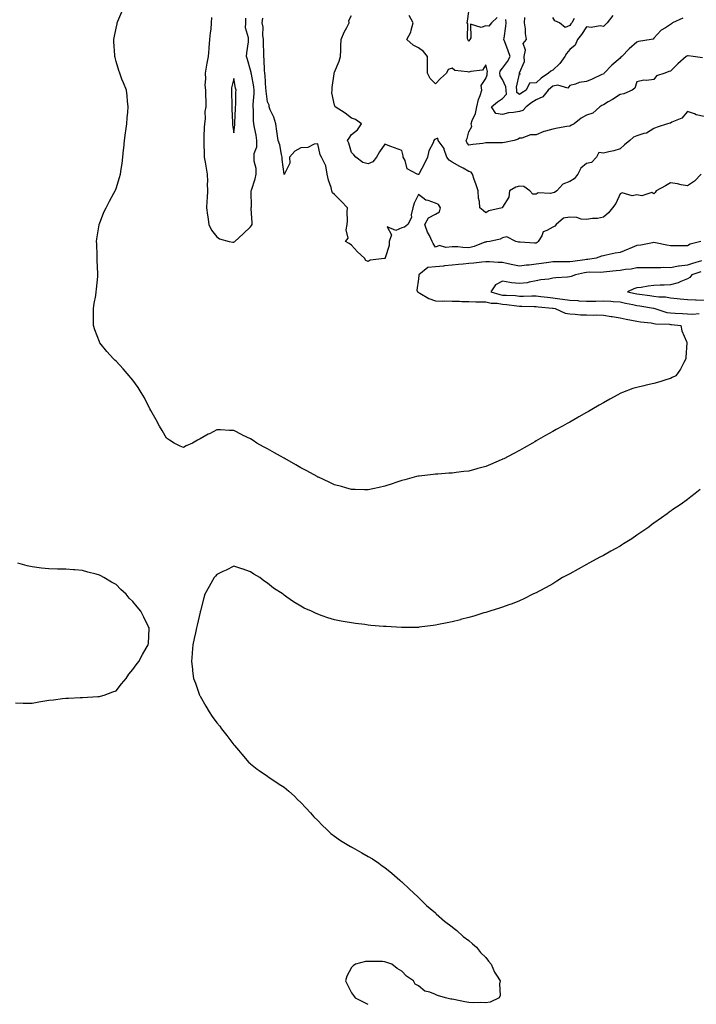
# Model space of a CAD drawing. Units: inches. Extents: x 942083 to 944723, y 7308458 to 7311098.
# Drawn here: x 943921 to 944323, y 7308458 to 7309044 of the extents above; entities that cross this region are included whole.
import ezdxf

# ---------------------------------------------------------------- set-up
doc = ezdxf.new("R2010")
doc.units = ezdxf.units.IN
doc.header["$MEASUREMENT"] = 0
doc.layers.add('Contour_94207308', color=7, linetype='Continuous', true_color=0x0d4113)

msp = doc.modelspace()

# ---------------------------------------------------------------- linework, layer by layer
at = {"layer": 'Contour_94207308'}
for points in [[(944326.01, 7308911.92, 3252), (944319.79, 7308910.18, 3252), (944318.05, 7308909.21, 3252), (944315.28, 7308909.15, 3252), (944310.72, 7308909.25, 3252), (944308.05, 7308909.2, 3252), (944305.8, 7308909.67, 3252), (944299.03, 7308910.94, 3252), (944298.05, 7308911.15, 3252), (944297.22, 7308911.09, 3252), (944290.33, 7308909.64, 3252), (944288.05, 7308909.53, 3252), (944283.85, 7308907.72, 3252), (944282.75, 7308907.22, 3252), (944278.05, 7308905.33, 3252), (944275.03, 7308904.94, 3252), (944269.78, 7308903.65, 3252), (944268.05, 7308903.38, 3252), (944266.86, 7308903.11, 3252), (944263.69, 7308901.92, 3252), (944258.88, 7308901.09, 3252), (944258.05, 7308901.03, 3252), (944256.98, 7308900.85, 3252), (944249.95, 7308900.02, 3252), (944248.05, 7308899.66, 3252), (944245.76, 7308899.63, 3252), (944240.25, 7308899.72, 3252), (944238.05, 7308899.68, 3252), (944235.52, 7308899.39, 3252), (944231.28, 7308898.69, 3252), (944228.05, 7308898.35, 3252), (944223.96, 7308897.83, 3252), (944222.25, 7308897.72, 3252), (944218.05, 7308897.11, 3252), (944214.1, 7308897.97, 3252), (944211.4, 7308898.57, 3252), (944208.05, 7308899.31, 3252), (944205.44, 7308899.31, 3252), (944200.31, 7308899.66, 3252), (944198.05, 7308899.66, 3252), (944195.63, 7308899.5, 3252), (944190.99, 7308898.98, 3252), (944188.05, 7308898.79, 3252), (944184.56, 7308898.43, 3252), (944181.78, 7308898.19, 3252), (944178.05, 7308897.79, 3252), (944173.41, 7308897.28, 3252), (944172.86, 7308897.11, 3252), (944168.05, 7308896.77, 3252), (944163.57, 7308896.4, 3252), (944158.15, 7308891.92, 3252), (944158.17, 7308891.8, 3252), (944158.05, 7308889.62, 3252), (944157.06, 7308882.91, 3252), (944157.35, 7308881.92, 3252), (944157.77, 7308881.64, 3252), (944158.05, 7308881.53, 3252), (944158.85, 7308881.12, 3252), (944164.09, 7308877.96, 3252), (944168.05, 7308876.59, 3252), (944172.51, 7308876.38, 3252), (944173.45, 7308876.52, 3252), (944178.05, 7308876.37, 3252), (944182.38, 7308876.25, 3252), (944183.78, 7308876.19, 3252), (944188.05, 7308876.06, 3252), (944192.12, 7308875.99, 3252), (944194, 7308875.97, 3252), (944198.05, 7308875.9, 3252), (944201.35, 7308875.22, 3252), (944204.93, 7308875.04, 3252), (944208.05, 7308874.54, 3252), (944210.46, 7308874.33, 3252), (944216.49, 7308873.48, 3252), (944218.05, 7308873.33, 3252), (944219.46, 7308873.33, 3252), (944226.78, 7308873.19, 3252), (944228.05, 7308873.19, 3252), (944229.18, 7308873.05, 3252), (944237.84, 7308872.13, 3252), (944238.05, 7308872.11, 3252), (944238.22, 7308872.09, 3252), (944239.31, 7308871.92, 3252), (944245.39, 7308869.26, 3252), (944248.05, 7308868.74, 3252), (944251.32, 7308868.65, 3252), (944254.38, 7308868.25, 3252), (944258.05, 7308868.16, 3252), (944261.94, 7308868.03, 3252), (944264.25, 7308868.12, 3252), (944268.05, 7308867.97, 3252), (944272.71, 7308867.26, 3252), (944273.26, 7308867.13, 3252), (944278.05, 7308866.51, 3252), (944281.73, 7308865.6, 3252), (944284.87, 7308865.1, 3252), (944288.05, 7308864.43, 3252), (944290.16, 7308864.03, 3252), (944296.62, 7308863.35, 3252), (944298.05, 7308863.1, 3252), (944299.04, 7308862.91, 3252), (944307.42, 7308862.55, 3252), (944308.05, 7308862.46, 3252), (944308.56, 7308862.43, 3252), (944314.11, 7308861.92, 3252), (944314.73, 7308858.6, 3252), (944317.57, 7308852.4, 3252), (944317.72, 7308851.92, 3252), (944317.72, 7308851.59, 3252), (944317.12, 7308842.85, 3252), (944317.11, 7308841.92, 3252), (944315.99, 7308839.86, 3252), (944314.08, 7308835.89, 3252), (944311.22, 7308831.92, 3252), (944309.1, 7308830.87, 3252), (944308.05, 7308830.39, 3252), (944305.82, 7308829.69, 3252), (944301.68, 7308828.29, 3252), (944298.05, 7308827.27, 3252), (944293.62, 7308826.35, 3252), (944292.07, 7308825.94, 3252), (944288.05, 7308825.04, 3252), (944285.7, 7308824.27, 3252), (944279.51, 7308821.92, 3252), (944278.46, 7308821.51, 3252), (944278.05, 7308821.3, 3252), (944276.73, 7308820.6, 3252), (944271.88, 7308818.09, 3252), (944268.05, 7308815.88, 3252), (944265.54, 7308814.43, 3252), (944261.26, 7308811.92, 3252), (944259.25, 7308810.72, 3252), (944258.05, 7308810, 3252), (944253.56, 7308807.43, 3252), (944252.91, 7308807.06, 3252), (944248.05, 7308804.32, 3252), (944246.51, 7308803.46, 3252), (944243.72, 7308801.92, 3252), (944240.06, 7308799.91, 3252), (944238.05, 7308798.82, 3252), (944233.65, 7308796.32, 3252), (944230.93, 7308794.8, 3252), (944228.05, 7308793.18, 3252), (944227.25, 7308792.72, 3252), (944225.85, 7308791.92, 3252), (944220.87, 7308789.1, 3252), (944218.05, 7308787.53, 3252), (944214.4, 7308785.57, 3252), (944208.74, 7308782.61, 3252), (944208.05, 7308782.24, 3252), (944207.83, 7308782.14, 3252), (944207.3, 7308781.92, 3252), (944200.8, 7308779.17, 3252), (944198.05, 7308778, 3252), (944193.27, 7308776.7, 3252), (944192.66, 7308776.53, 3252), (944188.05, 7308775.27, 3252), (944185.04, 7308774.93, 3252), (944180.43, 7308774.3, 3252), (944178.05, 7308774.01, 3252), (944176.05, 7308773.92, 3252), (944169.63, 7308773.5, 3252), (944168.05, 7308773.43, 3252), (944166.67, 7308773.3, 3252), (944158.4, 7308772.27, 3252), (944158.05, 7308772.23, 3252), (944157.8, 7308772.17, 3252), (944156.82, 7308771.92, 3252), (944149.87, 7308770.1, 3252), (944148.05, 7308769.63, 3252), (944144.57, 7308768.44, 3252), (944142.32, 7308767.65, 3252), (944138.05, 7308766.3, 3252), (944134.54, 7308765.43, 3252), (944130.81, 7308764.68, 3252), (944128.05, 7308764.06, 3252), (944125.9, 7308764.07, 3252), (944120.41, 7308764.28, 3252), (944118.05, 7308764.29, 3252), (944114.77, 7308765.2, 3252), (944112.11, 7308765.98, 3252), (944108.05, 7308767.03, 3252), (944104.76, 7308768.63, 3252), (944098.44, 7308771.53, 3252), (944098.05, 7308771.71, 3252), (944097.91, 7308771.78, 3252), (944097.69, 7308771.92, 3252), (944091.51, 7308775.38, 3252), (944088.05, 7308777.2, 3252), (944085.07, 7308778.94, 3252), (944079.78, 7308781.92, 3252), (944078.68, 7308782.55, 3252), (944078.05, 7308782.9, 3252), (944075.88, 7308784.09, 3252), (944072.23, 7308786.1, 3252), (944068.05, 7308788.39, 3252), (944065.79, 7308789.66, 3252), (944061.85, 7308791.92, 3252), (944059.51, 7308793.38, 3252), (944058.05, 7308794.36, 3252), (944053.27, 7308796.7, 3252), (944052.97, 7308796.84, 3252), (944048.05, 7308799.39, 3252), (944045.55, 7308799.42, 3252), (944040.26, 7308799.71, 3252), (944038.05, 7308799.73, 3252), (944033.58, 7308797.45, 3252), (944032.86, 7308797.11, 3252), (944028.05, 7308794.4, 3252), (944026.39, 7308793.58, 3252), (944023.51, 7308791.92, 3252), (944019.76, 7308790.21, 3252), (944018.05, 7308789.3, 3252), (944016.23, 7308790.1, 3252), (944012.64, 7308791.92, 3252), (944009.81, 7308793.68, 3252), (944008.05, 7308794.8, 3252), (944005.43, 7308799.3, 3252), (944003.89, 7308801.92, 3252), (944001.85, 7308805.72, 3252), (943998.63, 7308811.34, 3252), (943998.3, 7308811.92, 3252), (943998.22, 7308812.09, 3252), (943998.05, 7308812.36, 3252), (943994.87, 7308818.74, 3252), (943993, 7308821.92, 3252), (943991.14, 7308825.01, 3252), (943988.05, 7308829.37, 3252), (943986.87, 7308830.74, 3252), (943985.77, 7308831.92, 3252), (943982.25, 7308836.12, 3252), (943978.05, 7308840.65, 3252), (943977.34, 7308841.21, 3252), (943976.47, 7308841.92, 3252), (943972.6, 7308846.47, 3252), (943968.38, 7308851.59, 3252), (943968.11, 7308851.92, 3252), (943968.09, 7308851.96, 3252), (943968.05, 7308852.08, 3252), (943965.43, 7308859.3, 3252), (943964.54, 7308861.92, 3252), (943964.53, 7308865.44, 3252), (943964.62, 7308868.49, 3252), (943964.59, 7308871.92, 3252), (943965.04, 7308874.93, 3252), (943965.92, 7308879.79, 3252), (943966.25, 7308881.92, 3252), (943966.41, 7308883.56, 3252), (943967.08, 7308890.95, 3252), (943967.17, 7308891.92, 3252), (943967.16, 7308892.81, 3252), (943966.73, 7308900.6, 3252), (943966.71, 7308901.92, 3252), (943966.69, 7308903.28, 3252), (943966.48, 7308910.35, 3252), (943966.45, 7308911.92, 3252), (943966.6, 7308913.37, 3252), (943967.84, 7308921.71, 3252), (943967.86, 7308921.92, 3252), (943967.91, 7308922.06, 3252), (943968.05, 7308922.41, 3252), (943970.78, 7308929.19, 3252), (943972.12, 7308931.92, 3252), (943974.13, 7308935.84, 3252), (943976.72, 7308940.59, 3252), (943977.43, 7308941.92, 3252), (943977.64, 7308942.33, 3252), (943978.05, 7308943.37, 3252), (943980.08, 7308949.89, 3252), (943980.65, 7308951.92, 3252), (943980.97, 7308954.84, 3252), (943981.66, 7308958.31, 3252), (943982.01, 7308961.92, 3252), (943982.48, 7308966.35, 3252), (943982.63, 7308967.34, 3252), (943983.06, 7308971.92, 3252), (943983.59, 7308976.38, 3252), (943983.82, 7308977.69, 3252), (943984.39, 7308981.92, 3252), (943984.53, 7308985.44, 3252), (943985, 7308988.87, 3252), (943985.13, 7308991.92, 3252), (943984.72, 7308995.25, 3252), (943984.66, 7308998.53, 3252), (943984.13, 7309001.92, 3252), (943982.39, 7309006.26, 3252), (943981.53, 7309008.44, 3252), (943980.16, 7309011.92, 3252), (943979.6, 7309013.47, 3252), (943978.05, 7309018.87, 3252), (943977.42, 7309021.29, 3252), (943977.29, 7309021.92, 3252), (943977.27, 7309022.7, 3252), (943976.75, 7309030.62, 3252), (943976.72, 7309031.92, 3252), (943976.95, 7309033.02, 3252), (943978.05, 7309038.72, 3252), (943978.59, 7309041.38, 3252), (943978.67, 7309041.92, 3252), (943979.11, 7309042.98, 3252), (943981.41, 7309048.56, 3252)], [(944034.86, 7309045.11, 3252), (944034.7, 7309041.92, 3252), (944034.34, 7309038.21, 3252), (944034.04, 7309035.93, 3252), (944033.67, 7309031.92, 3252), (944033.26, 7309027.13, 3252), (944033.23, 7309026.74, 3252), (944032.83, 7309021.92, 3252), (944032.07, 7309017.9, 3252), (944031.7, 7309015.57, 3252), (944031.05, 7309011.92, 3252), (944031.28, 7309008.69, 3252), (944030.92, 7309004.79, 3252), (944031.22, 7309001.92, 3252), (944031.32, 7308998.65, 3252), (944031.38, 7308995.25, 3252), (944031.49, 7308991.92, 3252), (944030.81, 7308989.16, 3252), (944031, 7308984.87, 3252), (944030.55, 7308981.92, 3252), (944030.4, 7308979.57, 3252), (944030.33, 7308974.2, 3252), (944030.19, 7308971.92, 3252), (944030.28, 7308969.69, 3252), (944030.41, 7308964.28, 3252), (944030.5, 7308961.92, 3252), (944031.04, 7308958.93, 3252), (944031.55, 7308955.42, 3252), (944032.22, 7308951.92, 3252), (944032.37, 7308947.6, 3252), (944032.32, 7308946.19, 3252), (944032.47, 7308941.92, 3252), (944032.16, 7308937.81, 3252), (944032.05, 7308935.92, 3252), (944031.76, 7308931.92, 3252), (944032.42, 7308927.55, 3252), (944032.57, 7308926.44, 3252), (944033.28, 7308921.92, 3252), (944034.73, 7308918.6, 3252), (944038.05, 7308914.57, 3252), (944039.51, 7308913.38, 3252), (944045.37, 7308911.92, 3252), (944047.5, 7308911.37, 3252), (944048.05, 7308911.35, 3252), (944048.38, 7308911.59, 3252), (944048.62, 7308911.92, 3252), (944053.59, 7308916.38, 3252), (944058.05, 7308920.47, 3252), (944058.7, 7308921.27, 3252), (944059.04, 7308921.92, 3252), (944059.02, 7308922.89, 3252), (944058.51, 7308931.46, 3252), (944058.5, 7308931.92, 3252), (944058.54, 7308932.41, 3252), (944058.4, 7308941.57, 3252), (944058.44, 7308941.92, 3252), (944058.58, 7308942.45, 3252), (944060.89, 7308949.08, 3252), (944061.49, 7308951.92, 3252), (944061.43, 7308955.3, 3252), (944060.26, 7308959.71, 3252), (944060.2, 7308961.92, 3252), (944060.24, 7308964.11, 3252), (944061.73, 7308968.24, 3252), (944061.76, 7308971.92, 3252), (944061.31, 7308975.18, 3252), (944060.41, 7308979.56, 3252), (944060.04, 7308981.92, 3252), (944059.8, 7308983.67, 3252), (944059.78, 7308990.19, 3252), (944059.58, 7308991.92, 3252), (944059.56, 7308993.43, 3252), (944060.16, 7308999.81, 3252), (944060.14, 7309001.92, 3252), (944059.93, 7309003.8, 3252), (944058.54, 7309011.43, 3252), (944058.47, 7309011.92, 3252), (944058.42, 7309012.29, 3252), (944058.05, 7309013.83, 3252), (944056.21, 7309020.08, 3252), (944055.72, 7309021.92, 3252), (944055.85, 7309024.12, 3252), (944056.76, 7309030.63, 3252), (944056.85, 7309031.92, 3252), (944056.89, 7309033.08, 3252), (944055.12, 7309038.99, 3252), (944055.17, 7309041.92, 3252), (944055.24, 7309044.73, 3252)], [(944328.05, 7308986.14, 3250), (944323.3, 7308987.17, 3250), (944322.28, 7308987.69, 3250), (944318.05, 7308989.17, 3250), (944314.7, 7308985.27, 3250), (944308.89, 7308982.76, 3250), (944308.05, 7308982.27, 3250), (944307.68, 7308982.29, 3250), (944306.31, 7308981.92, 3250), (944300.11, 7308979.86, 3250), (944298.05, 7308979.03, 3250), (944293.72, 7308976.25, 3250), (944292.16, 7308976.03, 3250), (944288.05, 7308974.63, 3250), (944286.09, 7308973.88, 3250), (944283.78, 7308971.92, 3250), (944280.66, 7308969.31, 3250), (944278.05, 7308966.9, 3250), (944274.22, 7308965.75, 3250), (944271.35, 7308965.22, 3250), (944268.05, 7308964.39, 3250), (944265.28, 7308964.69, 3250), (944263.99, 7308961.92, 3250), (944261.08, 7308958.89, 3250), (944258.05, 7308958.16, 3250), (944254.61, 7308955.36, 3250), (944252.83, 7308951.92, 3250), (944250.78, 7308949.19, 3250), (944248.05, 7308947.44, 3250), (944244.03, 7308945.94, 3250), (944240.42, 7308941.92, 3250), (944239.06, 7308940.91, 3250), (944238.05, 7308940.78, 3250), (944236.53, 7308940.4, 3250), (944229.22, 7308940.75, 3250), (944228.05, 7308940.06, 3250), (944226.1, 7308939.97, 3250), (944224.32, 7308941.92, 3250), (944220.75, 7308944.62, 3250), (944218.05, 7308944.67, 3250), (944215.88, 7308944.09, 3250), (944212.11, 7308941.92, 3250), (944211.7, 7308938.27, 3250), (944208.05, 7308932.17, 3250), (944207.96, 7308932.01, 3250), (944207.87, 7308931.92, 3250), (944199.93, 7308930.04, 3250), (944198.05, 7308928.92, 3250), (944196.43, 7308930.3, 3250), (944194.52, 7308931.92, 3250), (944194.35, 7308935.62, 3250), (944193.67, 7308937.55, 3250), (944193.56, 7308941.92, 3250), (944192.23, 7308946.1, 3250), (944191.24, 7308948.73, 3250), (944190.14, 7308951.92, 3250), (944189.29, 7308953.16, 3250), (944188.05, 7308953.46, 3250), (944184.52, 7308955.45, 3250), (944182.66, 7308956.53, 3250), (944178.05, 7308958.94, 3250), (944176.34, 7308960.21, 3250), (944174.91, 7308961.92, 3250), (944173.37, 7308966.6, 3250), (944173.34, 7308967.21, 3250), (944169.73, 7308971.92, 3250), (944169.51, 7308973.38, 3250), (944168.05, 7308972.72, 3250), (944167.5, 7308972.47, 3250), (944167.17, 7308971.92, 3250), (944166.69, 7308970.56, 3250), (944164.14, 7308965.83, 3250), (944163.37, 7308961.92, 3250), (944161.67, 7308958.3, 3250), (944158.37, 7308952.24, 3250), (944158.21, 7308951.92, 3250), (944158.19, 7308951.78, 3250), (944158.05, 7308951.75, 3250), (944157.82, 7308951.69, 3250), (944157.21, 7308951.92, 3250), (944151.22, 7308955.09, 3250), (944150, 7308959.97, 3250), (944148.99, 7308961.92, 3250), (944148.91, 7308962.78, 3250), (944148.05, 7308966.03, 3250), (944143.73, 7308967.6, 3250), (944141.54, 7308968.43, 3250), (944138.05, 7308969.73, 3250), (944134.86, 7308965.11, 3250), (944132.96, 7308961.92, 3250), (944130.83, 7308959.14, 3250), (944128.05, 7308958.07, 3250), (944124.98, 7308958.85, 3250), (944120.8, 7308961.92, 3250), (944119.52, 7308963.39, 3250), (944118.05, 7308964.83, 3250), (944116.54, 7308970.41, 3250), (944115.71, 7308971.92, 3250), (944116.7, 7308973.27, 3250), (944118.05, 7308975.41, 3250), (944121.74, 7308978.23, 3250), (944124.02, 7308981.92, 3250), (944120.61, 7308984.48, 3250), (944118.05, 7308985.24, 3250), (944114.28, 7308988.15, 3250), (944108.33, 7308991.92, 3250), (944108.33, 7308992.2, 3250), (944108.05, 7308992.86, 3250), (944106.49, 7309000.36, 3250), (944106.56, 7309001.92, 3250), (944106.61, 7309003.36, 3250), (944107.79, 7309011.66, 3250), (944107.8, 7309011.92, 3250), (944107.84, 7309012.13, 3250), (944108.05, 7309012.55, 3250), (944110.84, 7309019.13, 3250), (944111.58, 7309021.92, 3250), (944111.81, 7309025.68, 3250), (944111.74, 7309028.23, 3250), (944112.01, 7309031.92, 3250), (944113.68, 7309036.29, 3250), (944115.37, 7309039.24, 3250), (944116.72, 7309041.92, 3250), (944116.64, 7309043.33, 3250), (944118.05, 7309046.25, 3250)], [(944327.13, 7309021, 3249), (944321.46, 7309021.92, 3249), (944318.47, 7309022.34, 3249), (944318.05, 7309022.3, 3249), (944317.82, 7309022.15, 3249), (944317.45, 7309021.92, 3249), (944312.48, 7309017.49, 3249), (944308.05, 7309013.2, 3249), (944306.96, 7309013.01, 3249), (944304.7, 7309011.92, 3249), (944299.67, 7309010.3, 3249), (944298.05, 7309008.19, 3249), (944293.74, 7309007.61, 3249), (944292.23, 7309007.74, 3249), (944288.05, 7309006.84, 3249), (944286.83, 7309003.14, 3249), (944285.22, 7309001.92, 3249), (944280.34, 7308999.63, 3249), (944278.05, 7308999.35, 3249), (944273.58, 7308996.39, 3249), (944270.98, 7308994.85, 3249), (944268.05, 7308993.06, 3249), (944267.23, 7308992.74, 3249), (944265.9, 7308991.92, 3249), (944261.71, 7308988.26, 3249), (944258.05, 7308987.01, 3249), (944254.78, 7308985.19, 3249), (944250.75, 7308981.92, 3249), (944249.02, 7308980.95, 3249), (944248.05, 7308980.47, 3249), (944246.3, 7308980.17, 3249), (944240.77, 7308979.2, 3249), (944238.05, 7308978.74, 3249), (944233.6, 7308977.47, 3249), (944232.64, 7308977.33, 3249), (944228.05, 7308975.36, 3249), (944224.63, 7308975.34, 3249), (944219.52, 7308973.39, 3249), (944218.05, 7308973.38, 3249), (944217.34, 7308972.63, 3249), (944214.94, 7308971.92, 3249), (944209.15, 7308970.82, 3249), (944208.05, 7308970.55, 3249), (944206.73, 7308970.6, 3249), (944199.52, 7308970.45, 3249), (944198.05, 7308970.49, 3249), (944196.29, 7308970.16, 3249), (944190.35, 7308969.62, 3249), (944188.05, 7308969.06, 3249), (944186.79, 7308970.66, 3249), (944186.4, 7308971.92, 3249), (944186.96, 7308973.01, 3249), (944188.05, 7308977.13, 3249), (944189.82, 7308980.15, 3249), (944189.37, 7308981.92, 3249), (944189.97, 7308983.84, 3249), (944191.92, 7308988.05, 3249), (944192.7, 7308991.92, 3249), (944193.74, 7308996.23, 3249), (944194.76, 7308998.63, 3249), (944195.82, 7309001.92, 3249), (944195.24, 7309004.73, 3249), (944198.05, 7309008.87, 3249), (944198.98, 7309010.99, 3249), (944198.91, 7309011.92, 3249), (944199.1, 7309012.97, 3249), (944198.05, 7309016.87, 3249), (944196.13, 7309013.84, 3249), (944189.09, 7309012.96, 3249), (944188.05, 7309012.5, 3249), (944187.16, 7309012.81, 3249), (944179.69, 7309013.56, 3249), (944178.05, 7309014.89, 3249), (944175.72, 7309014.25, 3249), (944174.6, 7309011.92, 3249), (944171.09, 7309008.88, 3249), (944168.05, 7309005.6, 3249), (944164.91, 7309008.78, 3249), (944163.3, 7309011.92, 3249), (944163.31, 7309016.66, 3249), (944163.43, 7309017.3, 3249), (944163.45, 7309021.92, 3249), (944160.93, 7309024.8, 3249), (944158.05, 7309027.01, 3249), (944154.82, 7309028.69, 3249), (944151.08, 7309031.92, 3249), (944153.52, 7309036.45, 3249), (944153.59, 7309037.46, 3249), (944154.87, 7309041.92, 3249), (944152.5, 7309046.37, 3249)], [(944204.89, 7309045.08, 3248), (944201.38, 7309041.92, 3248), (944199.98, 7309039.99, 3248), (944198.05, 7309040.14, 3248), (944195.29, 7309039.16, 3248), (944188.91, 7309041.06, 3248), (944189.19, 7309033.06, 3248), (944188.54, 7309031.92, 3248), (944188.37, 7309031.6, 3248), (944188.05, 7309030.82, 3248), (944187.68, 7309031.55, 3248), (944187.47, 7309031.92, 3248), (944187.23, 7309032.74, 3248), (944187.44, 7309041.31, 3248), (944186.96, 7309041.92, 3248), (944187.15, 7309042.82, 3248), (944188.05, 7309048.67, 3248)], [(944273.77, 7309046.2, 3247), (944270.29, 7309041.92, 3247), (944269.19, 7309040.78, 3247), (944268.05, 7309039.66, 3247), (944266.18, 7309040.05, 3247), (944260.76, 7309039.21, 3247), (944258.05, 7309039.51, 3247), (944254.98, 7309034.99, 3247), (944252.61, 7309031.92, 3247), (944251.38, 7309028.59, 3247), (944248.05, 7309026.15, 3247), (944246.22, 7309023.75, 3247), (944245.13, 7309021.92, 3247), (944242.16, 7309017.81, 3247), (944238.05, 7309013.84, 3247), (944236.75, 7309013.22, 3247), (944235.43, 7309011.92, 3247), (944231.01, 7309008.96, 3247), (944228.05, 7309006.29, 3247), (944224.02, 7309005.95, 3247), (944222.15, 7309001.92, 3247), (944219.6, 7309000.37, 3247), (944218.05, 7308999.23, 3247), (944216.59, 7309000.46, 3247), (944216.47, 7309001.92, 3247), (944216.3, 7309003.67, 3247), (944218.05, 7309011.58, 3247), (944218.51, 7309011.46, 3247), (944218.24, 7309011.92, 3247), (944218.23, 7309012.1, 3247), (944221.09, 7309018.88, 3247), (944221.02, 7309021.92, 3247), (944221.71, 7309025.58, 3247), (944220.26, 7309029.71, 3247), (944222.36, 7309031.92, 3247), (944221.72, 7309035.59, 3247), (944221.64, 7309038.33, 3247), (944221.17, 7309041.92, 3247), (944221.28, 7309045.15, 3247)], [(944250.61, 7309044.48, 3246), (944249.22, 7309041.92, 3246), (944248.74, 7309041.23, 3246), (944248.05, 7309040.35, 3246), (944245.23, 7309039.1, 3246), (944241.89, 7309041.92, 3246), (944239.25, 7309043.12, 3246), (944238.05, 7309045.15, 3246)], [(944326.2, 7308951.92, 3251), (944322.26, 7308947.71, 3251), (944318.05, 7308944.93, 3251), (944314.44, 7308945.53, 3251), (944312.24, 7308946.11, 3251), (944308.05, 7308946.69, 3251), (944304.96, 7308945.01, 3251), (944299.53, 7308941.92, 3251), (944298.94, 7308941.03, 3251), (944298.05, 7308940.17, 3251), (944297.01, 7308940.88, 3251), (944290.98, 7308938.99, 3251), (944288.05, 7308939.5, 3251), (944285.16, 7308939.03, 3251), (944279.2, 7308940.77, 3251), (944278.05, 7308940.14, 3251), (944275.49, 7308934.48, 3251), (944273.53, 7308931.92, 3251), (944271.17, 7308928.8, 3251), (944268.05, 7308926.38, 3251), (944264.49, 7308925.48, 3251), (944261.63, 7308925.5, 3251), (944258.05, 7308924.91, 3251), (944254.76, 7308925.21, 3251), (944252.18, 7308926.05, 3251), (944248.05, 7308926.28, 3251), (944244.3, 7308925.67, 3251), (944240.05, 7308921.92, 3251), (944239.08, 7308920.89, 3251), (944238.05, 7308920.39, 3251), (944234.44, 7308918.31, 3251), (944232.31, 7308917.66, 3251), (944231.38, 7308915.25, 3251), (944229.27, 7308911.92, 3251), (944228.71, 7308911.26, 3251), (944228.05, 7308910.88, 3251), (944226.98, 7308910.85, 3251), (944218.59, 7308911.38, 3251), (944218.05, 7308911.36, 3251), (944217.64, 7308911.51, 3251), (944215.88, 7308911.92, 3251), (944210.68, 7308914.55, 3251), (944208.05, 7308913.92, 3251), (944206.66, 7308913.31, 3251), (944200.52, 7308911.92, 3251), (944198.44, 7308911.53, 3251), (944198.05, 7308911.51, 3251), (944197.46, 7308911.33, 3251), (944191.14, 7308908.83, 3251), (944188.05, 7308908.15, 3251), (944184.34, 7308908.21, 3251), (944181.41, 7308908.56, 3251), (944178.05, 7308908.63, 3251), (944174.31, 7308908.18, 3251), (944170.58, 7308909.39, 3251), (944168.05, 7308908.45, 3251), (944166.83, 7308910.7, 3251), (944166.23, 7308911.92, 3251), (944164.51, 7308915.46, 3251), (944163.48, 7308917.35, 3251), (944161.75, 7308921.92, 3251), (944164.05, 7308925.92, 3251), (944168.05, 7308928.07, 3251), (944170.59, 7308929.38, 3251), (944171.04, 7308931.92, 3251), (944169.99, 7308933.86, 3251), (944168.05, 7308934.72, 3251), (944163.76, 7308936.21, 3251), (944162.46, 7308936.33, 3251), (944158.05, 7308939.76, 3251), (944155.4, 7308934.57, 3251), (944154.69, 7308931.92, 3251), (944153.74, 7308927.61, 3251), (944153.93, 7308926.04, 3251), (944151.62, 7308921.92, 3251), (944149.69, 7308920.28, 3251), (944148.05, 7308920.04, 3251), (944144.53, 7308918.4, 3251), (944139.46, 7308920.51, 3251), (944141.93, 7308915.8, 3251), (944140.58, 7308911.92, 3251), (944140.54, 7308909.43, 3251), (944138.16, 7308902.03, 3251), (944138.16, 7308901.92, 3251), (944138.11, 7308901.86, 3251), (944138.05, 7308901.8, 3251), (944137.86, 7308901.73, 3251), (944129.16, 7308900.81, 3251), (944128.05, 7308900.02, 3251), (944126.72, 7308900.59, 3251), (944125.83, 7308901.92, 3251), (944121.71, 7308905.58, 3251), (944118.05, 7308909.62, 3251), (944116.72, 7308910.59, 3251), (944114.58, 7308911.92, 3251), (944116.17, 7308913.8, 3251), (944114.87, 7308918.74, 3251), (944115.54, 7308921.92, 3251), (944115.77, 7308924.2, 3251), (944115.57, 7308929.44, 3251), (944115.77, 7308931.92, 3251), (944112.01, 7308935.88, 3251), (944108.05, 7308939.69, 3251), (944106.88, 7308940.75, 3251), (944106.49, 7308941.92, 3251), (944105.97, 7308944, 3251), (944104.39, 7308948.26, 3251), (944103.73, 7308951.92, 3251), (944102.93, 7308956.8, 3251), (944102.37, 7308957.6, 3251), (944100.38, 7308961.92, 3251), (944099.55, 7308963.42, 3251), (944098.05, 7308970.02, 3251), (944095.83, 7308969.7, 3251), (944092.19, 7308967.78, 3251), (944088.05, 7308967.55, 3251), (944084.34, 7308965.63, 3251), (944081.22, 7308961.92, 3251), (944081.47, 7308958.5, 3251), (944078.24, 7308952.11, 3251), (944078.29, 7308951.92, 3251), (944078.1, 7308951.87, 3251), (944078.05, 7308951.77, 3251), (944078.02, 7308951.89, 3251), (944078.02, 7308951.95, 3251), (944076.83, 7308960.7, 3251), (944076.89, 7308961.92, 3251), (944076.47, 7308963.5, 3251), (944075.4, 7308969.27, 3251), (944074.55, 7308971.92, 3251), (944073.92, 7308976.05, 3251), (944073.67, 7308977.54, 3251), (944073.02, 7308981.92, 3251), (944071.92, 7308985.79, 3251), (944069.78, 7308990.19, 3251), (944069.1, 7308991.92, 3251), (944069.04, 7308992.91, 3251), (944068.05, 7308995, 3251), (944067.32, 7309001.19, 3251), (944067.31, 7309001.92, 3251), (944067.22, 7309002.75, 3251), (944066.8, 7309010.67, 3251), (944066.64, 7309011.92, 3251), (944066.44, 7309013.53, 3251), (944066.19, 7309020.06, 3251), (944065.9, 7309021.92, 3251), (944065.99, 7309023.98, 3251), (944065.76, 7309029.63, 3251), (944065.83, 7309031.92, 3251), (944065.44, 7309034.53, 3251), (944065.49, 7309039.36, 3251), (944064.94, 7309041.92, 3251), (944065.35, 7309044.62, 3251)], [(944315.37, 7309044.6, 3248), (944309.31, 7309041.92, 3248), (944308.56, 7309041.41, 3248), (944308.05, 7309040.92, 3248), (944305.14, 7309039.01, 3248), (944302.48, 7309037.49, 3248), (944298.05, 7309032.71, 3248), (944297.79, 7309032.18, 3248), (944296.48, 7309031.92, 3248), (944289.08, 7309030.89, 3248), (944288.05, 7309030.45, 3248), (944283.44, 7309026.53, 3248), (944278.97, 7309021.92, 3248), (944278.5, 7309021.47, 3248), (944278.05, 7309020.88, 3248), (944273.19, 7309016.78, 3248), (944268.53, 7309011.92, 3248), (944268.27, 7309011.7, 3248), (944268.05, 7309011.47, 3248), (944267.22, 7309011.09, 3248), (944261.49, 7309008.48, 3248), (944258.05, 7309006.92, 3248), (944253.59, 7309006.38, 3248), (944251.52, 7309005.39, 3248), (944248.05, 7309004.57, 3248), (944246.85, 7309003.12, 3248), (944240.98, 7309004.85, 3248), (944238.05, 7309004.18, 3248), (944236.73, 7309003.24, 3248), (944235.29, 7309001.92, 3248), (944232.01, 7308997.96, 3248), (944228.05, 7308996.1, 3248), (944225.49, 7308994.48, 3248), (944222.04, 7308991.92, 3248), (944220.21, 7308989.76, 3248), (944218.05, 7308989.16, 3248), (944214.63, 7308988.5, 3248), (944211.59, 7308988.38, 3248), (944208.05, 7308987.4, 3248), (944204.14, 7308988.01, 3248), (944201.39, 7308991.92, 3248), (944205.07, 7308994.9, 3248), (944208.05, 7308996.81, 3248), (944210.45, 7308999.52, 3248), (944210.26, 7309001.92, 3248), (944210.07, 7309003.94, 3248), (944208.05, 7309008.21, 3248), (944206.58, 7309010.45, 3248), (944206.47, 7309011.92, 3248), (944206.71, 7309013.26, 3248), (944208.05, 7309014.86, 3248), (944211.08, 7309018.89, 3248), (944212.53, 7309021.92, 3248), (944211.48, 7309025.35, 3248), (944209.36, 7309030.61, 3248), (944208.89, 7309031.92, 3248), (944208.96, 7309032.83, 3248), (944210, 7309039.97, 3248), (944210.13, 7309041.92, 3248), (944209.97, 7309043.84, 3248)], [(944326.48, 7308900.35, 3253), (944321.15, 7308898.82, 3253), (944318.05, 7308897.78, 3253), (944313.25, 7308897.12, 3253), (944312.86, 7308897.11, 3253), (944308.05, 7308896.23, 3253), (944303.7, 7308896.27, 3253), (944302.26, 7308896.13, 3253), (944298.05, 7308896.18, 3253), (944293.74, 7308896.23, 3253), (944292.29, 7308896.16, 3253), (944288.05, 7308896.22, 3253), (944284.54, 7308895.43, 3253), (944281.28, 7308895.15, 3253), (944278.05, 7308894.58, 3253), (944275.69, 7308894.28, 3253), (944269.95, 7308893.82, 3253), (944268.05, 7308893.61, 3253), (944266.51, 7308893.46, 3253), (944259.65, 7308893.52, 3253), (944258.05, 7308893.39, 3253), (944256.78, 7308893.19, 3253), (944251.4, 7308891.92, 3253), (944248.96, 7308891.01, 3253), (944248.05, 7308890.78, 3253), (944246.74, 7308890.61, 3253), (944239.8, 7308890.17, 3253), (944238.05, 7308889.92, 3253), (944235.62, 7308889.49, 3253), (944230.93, 7308889.04, 3253), (944228.05, 7308888.41, 3253), (944223.82, 7308887.69, 3253), (944222.65, 7308887.32, 3253), (944218.05, 7308886.77, 3253), (944213.35, 7308887.22, 3253), (944212.44, 7308887.53, 3253), (944208.05, 7308888.17, 3253), (944203.9, 7308886.07, 3253), (944201.08, 7308881.92, 3253), (944206.39, 7308880.26, 3253), (944208.05, 7308879.99, 3253), (944210.16, 7308879.81, 3253), (944215.73, 7308879.6, 3253), (944218.05, 7308879.37, 3253), (944220.61, 7308879.36, 3253), (944225.57, 7308879.44, 3253), (944228.05, 7308879.44, 3253), (944230.85, 7308879.12, 3253), (944234.77, 7308878.64, 3253), (944238.05, 7308878.27, 3253), (944242.23, 7308877.74, 3253), (944243.71, 7308877.58, 3253), (944248.05, 7308877.02, 3253), (944252.77, 7308876.64, 3253), (944253.37, 7308876.6, 3253), (944258.05, 7308876.24, 3253), (944262.52, 7308876.39, 3253), (944263.56, 7308876.41, 3253), (944268.05, 7308876.56, 3253), (944272.42, 7308876.3, 3253), (944273.84, 7308876.13, 3253), (944278.05, 7308875.85, 3253), (944281.27, 7308875.14, 3253), (944285.65, 7308874.32, 3253), (944288.05, 7308873.82, 3253), (944289.72, 7308873.59, 3253), (944297.85, 7308872.12, 3253), (944298.05, 7308872.09, 3253), (944298.2, 7308872.07, 3253), (944298.61, 7308871.92, 3253), (944305.78, 7308869.65, 3253), (944308.05, 7308869.3, 3253), (944310.84, 7308869.13, 3253), (944315.1, 7308868.97, 3253), (944318.05, 7308868.79, 3253), (944321.28, 7308868.69, 3253), (944325.15, 7308869.02, 3253)], [(944326.11, 7308893.86, 3254), (944320.79, 7308891.92, 3254), (944319.55, 7308890.42, 3254), (944318.05, 7308889.54, 3254), (944314.12, 7308887.99, 3254), (944312.69, 7308887.28, 3254), (944308.05, 7308885.97, 3254), (944304.21, 7308885.76, 3254), (944301.89, 7308885.76, 3254), (944298.05, 7308885.57, 3254), (944294.74, 7308885.23, 3254), (944290.62, 7308884.49, 3254), (944288.05, 7308884.18, 3254), (944286.23, 7308883.74, 3254), (944282.42, 7308881.92, 3254), (944286.98, 7308880.85, 3254), (944288.05, 7308880.62, 3254), (944289.56, 7308880.41, 3254), (944295.8, 7308879.67, 3254), (944298.05, 7308879.33, 3254), (944301.08, 7308878.89, 3254), (944305.02, 7308878.89, 3254), (944308.05, 7308878.27, 3254), (944312.07, 7308877.9, 3254), (944313.81, 7308877.68, 3254), (944318.05, 7308877.32, 3254), (944322.83, 7308877.14, 3254), (944323.22, 7308877.09, 3254), (944328.05, 7308876.95, 3254)], [(944325.75, 7308764.22, 3253), (944322.75, 7308761.92, 3253), (944320.11, 7308759.86, 3253), (944318.05, 7308758.41, 3253), (944314.32, 7308755.65, 3253), (944308.87, 7308751.92, 3253), (944308.38, 7308751.59, 3253), (944308.05, 7308751.38, 3253), (944306.01, 7308749.88, 3253), (944302.61, 7308747.36, 3253), (944298.05, 7308744.16, 3253), (944296.78, 7308743.19, 3253), (944295.06, 7308741.92, 3253), (944290.97, 7308739, 3253), (944288.05, 7308737.02, 3253), (944284.97, 7308735, 3253), (944280.14, 7308731.92, 3253), (944278.86, 7308731.11, 3253), (944278.05, 7308730.61, 3253), (944275.13, 7308729, 3253), (944272.44, 7308727.53, 3253), (944268.05, 7308725.03, 3253), (944265.96, 7308724.01, 3253), (944261.92, 7308721.92, 3253), (944259.47, 7308720.5, 3253), (944258.05, 7308719.63, 3253), (944253.05, 7308716.92, 3253), (944248.05, 7308714.12, 3253), (944246.6, 7308713.37, 3253), (944243.82, 7308711.92, 3253), (944240.32, 7308709.65, 3253), (944238.05, 7308708.24, 3253), (944234.04, 7308705.93, 3253), (944229.95, 7308703.82, 3253), (944228.05, 7308702.81, 3253), (944227.46, 7308702.51, 3253), (944226.15, 7308701.92, 3253), (944220.79, 7308699.18, 3253), (944218.05, 7308697.96, 3253), (944213.71, 7308696.26, 3253), (944211.73, 7308695.6, 3253), (944208.05, 7308694.27, 3253), (944206.31, 7308693.66, 3253), (944200.48, 7308691.92, 3253), (944198.66, 7308691.31, 3253), (944198.05, 7308691.15, 3253), (944196.97, 7308690.84, 3253), (944190.99, 7308688.98, 3253), (944188.05, 7308688.18, 3253), (944183.12, 7308686.85, 3253), (944182.94, 7308686.81, 3253), (944178.05, 7308685.56, 3253), (944175.06, 7308684.91, 3253), (944170.02, 7308683.89, 3253), (944168.05, 7308683.47, 3253), (944166.68, 7308683.29, 3253), (944158.45, 7308682.32, 3253), (944158.05, 7308682.27, 3253), (944157.72, 7308682.25, 3253), (944148.27, 7308682.14, 3253), (944148.05, 7308682.13, 3253), (944147.83, 7308682.14, 3253), (944138.85, 7308682.72, 3253), (944138.05, 7308682.76, 3253), (944137.11, 7308682.86, 3253), (944129.59, 7308683.46, 3253), (944128.05, 7308683.6, 3253), (944126.09, 7308683.88, 3253), (944120.6, 7308684.47, 3253), (944118.05, 7308684.88, 3253), (944114.39, 7308685.58, 3253), (944112.01, 7308685.88, 3253), (944108.05, 7308686.79, 3253), (944104.01, 7308687.88, 3253), (944100.76, 7308689.21, 3253), (944098.05, 7308690.14, 3253), (944096.74, 7308690.61, 3253), (944094.31, 7308691.92, 3253), (944089.88, 7308693.75, 3253), (944088.05, 7308694.79, 3253), (944083.53, 7308697.4, 3253), (944079.72, 7308700.25, 3253), (944078.05, 7308701.45, 3253), (944077.78, 7308701.65, 3253), (944077.44, 7308701.92, 3253), (944071.71, 7308705.58, 3253), (944068.05, 7308708.53, 3253), (944066, 7308709.87, 3253), (944063.51, 7308711.92, 3253), (944060.05, 7308713.92, 3253), (944058.05, 7308715.34, 3253), (944053.13, 7308717, 3253), (944052.88, 7308717.09, 3253), (944048.05, 7308718.72, 3253), (944043.62, 7308716.35, 3253), (944041.55, 7308715.42, 3253), (944038.05, 7308713.75, 3253), (944037.22, 7308712.75, 3253), (944036.44, 7308711.92, 3253), (944034.46, 7308708.33, 3253), (944033.47, 7308706.5, 3253), (944030.75, 7308701.92, 3253), (944030.19, 7308699.78, 3253), (944028.22, 7308692.09, 3253), (944028.17, 7308691.92, 3253), (944028.15, 7308691.82, 3253), (944028.05, 7308691.38, 3253), (944026.32, 7308683.65, 3253), (944025.82, 7308681.92, 3253), (944025.23, 7308679.1, 3253), (944024.42, 7308675.55, 3253), (944023.7, 7308671.92, 3253), (944023.28, 7308667.15, 3253), (944023.22, 7308666.75, 3253), (944022.84, 7308661.92, 3253), (944023.5, 7308657.37, 3253), (944023.57, 7308656.4, 3253), (944024.13, 7308651.92, 3253), (944025.21, 7308649.08, 3253), (944027.51, 7308642.46, 3253), (944027.71, 7308641.92, 3253), (944027.84, 7308641.71, 3253), (944028.05, 7308641.35, 3253), (944031.49, 7308635.36, 3253), (944033.33, 7308631.92, 3253), (944035.29, 7308629.16, 3253), (944038.05, 7308625.45, 3253), (944039.67, 7308623.54, 3253), (944040.85, 7308621.92, 3253), (944044.03, 7308617.9, 3253), (944048.05, 7308612.41, 3253), (944048.28, 7308612.15, 3253), (944048.46, 7308611.92, 3253), (944050.79, 7308609.18, 3253), (944052.86, 7308606.73, 3253), (944057.07, 7308601.92, 3253), (944057.54, 7308601.41, 3253), (944058.05, 7308600.97, 3253), (944062.03, 7308597.94, 3253), (944063.18, 7308597.05, 3253), (944068.05, 7308593.74, 3253), (944069.13, 7308593, 3253), (944070.72, 7308591.92, 3253), (944075.05, 7308588.92, 3253), (944078.05, 7308587.11, 3253), (944080.88, 7308584.75, 3253), (944084.13, 7308581.92, 3253), (944086.05, 7308579.92, 3253), (944088.05, 7308578.16, 3253), (944091.05, 7308574.92, 3253), (944093.83, 7308571.92, 3253), (944095.68, 7308569.55, 3253), (944098.05, 7308567.3, 3253), (944100.66, 7308564.53, 3253), (944103.43, 7308561.92, 3253), (944105.76, 7308559.63, 3253), (944108.05, 7308558.08, 3253), (944111.66, 7308555.53, 3253), (944117.59, 7308551.92, 3253), (944117.86, 7308551.73, 3253), (944118.05, 7308551.65, 3253), (944118.68, 7308551.29, 3253), (944124.2, 7308548.07, 3253), (944128.05, 7308546.01, 3253), (944130.6, 7308544.47, 3253), (944134.42, 7308541.92, 3253), (944136.49, 7308540.36, 3253), (944138.05, 7308539.3, 3253), (944142.16, 7308536.03, 3253), (944146.97, 7308531.92, 3253), (944147.49, 7308531.36, 3253), (944148.05, 7308530.89, 3253), (944152.65, 7308526.52, 3253), (944157.7, 7308521.92, 3253), (944157.85, 7308521.72, 3253), (944158.05, 7308521.55, 3253), (944162.87, 7308516.74, 3253), (944165.05, 7308514.92, 3253), (944168.05, 7308512.36, 3253), (944168.29, 7308512.16, 3253), (944168.58, 7308511.92, 3253), (944173.51, 7308507.38, 3253), (944178.05, 7308504.13, 3253), (944179.29, 7308503.16, 3253), (944180.88, 7308501.92, 3253), (944184.55, 7308498.42, 3253), (944188.05, 7308495.93, 3253), (944190.2, 7308494.07, 3253), (944192.63, 7308491.92, 3253), (944194.99, 7308488.86, 3253), (944198.05, 7308485.75, 3253), (944199.79, 7308483.66, 3253), (944201.28, 7308481.92, 3253), (944203.35, 7308477.22, 3253), (944204.55, 7308475.42, 3253), (944206.66, 7308471.92, 3253), (944206.25, 7308470.12, 3253), (944206.65, 7308463.32, 3253), (944205.96, 7308461.92, 3253), (944200.7, 7308459.27, 3253), (944198.05, 7308458.78, 3253), (944195.16, 7308459.03, 3253), (944191.01, 7308458.96, 3253), (944188.05, 7308459.17, 3253), (944185.61, 7308459.48, 3253), (944179.09, 7308460.88, 3253), (944178.05, 7308461.03, 3253), (944177.21, 7308461.08, 3253), (944174.09, 7308461.92, 3253), (944169.35, 7308463.22, 3253), (944168.05, 7308463.82, 3253), (944164.83, 7308465.14, 3253), (944161.88, 7308465.75, 3253), (944158.05, 7308469.02, 3253), (944156.1, 7308469.97, 3253), (944155.07, 7308471.92, 3253), (944150.9, 7308474.77, 3253), (944148.05, 7308477.78, 3253), (944145.39, 7308479.26, 3253), (944142.22, 7308481.92, 3253), (944139.08, 7308482.95, 3253), (944138.05, 7308483.27, 3253), (944136.59, 7308483.38, 3253), (944129.51, 7308483.38, 3253), (944128.05, 7308483.5, 3253), (944126.51, 7308483.46, 3253), (944120.51, 7308481.92, 3253), (944119.05, 7308480.92, 3253), (944118.05, 7308479.83, 3253), (944115.29, 7308474.68, 3253), (944114.51, 7308471.92, 3253), (944115.71, 7308469.58, 3253), (944118.05, 7308464.76, 3253), (944119.32, 7308463.19, 3253), (944120.26, 7308461.92, 3253), (944125.48, 7308459.35, 3253), (944127.95, 7308458, 3253)], [(943918.05, 7308637.37, 3253), (943922.71, 7308637.26, 3253), (943923.35, 7308637.22, 3253), (943928.05, 7308637.17, 3253), (943932.1, 7308637.87, 3253), (943934.46, 7308638.33, 3253), (943938.05, 7308638.95, 3253), (943940.76, 7308639.21, 3253), (943946.09, 7308639.96, 3253), (943948.05, 7308640.16, 3253), (943949.77, 7308640.2, 3253), (943956.62, 7308640.49, 3253), (943958.05, 7308640.53, 3253), (943967.21, 7308641.08, 3253), (943968.05, 7308641.14, 3253), (943968.66, 7308641.31, 3253), (943970.82, 7308641.92, 3253), (943976.1, 7308643.87, 3253), (943978.05, 7308644.54, 3253), (943981.29, 7308648.68, 3253), (943983.93, 7308651.92, 3253), (943985.6, 7308654.37, 3253), (943988.05, 7308657.28, 3253), (943989.99, 7308659.98, 3253), (943991.46, 7308661.92, 3253), (943993.83, 7308666.14, 3253), (943995.96, 7308669.83, 3253), (943997.16, 7308671.92, 3253), (943997.22, 7308672.75, 3253), (943997.65, 7308681.52, 3253), (943997.69, 7308681.92, 3253), (943997.34, 7308682.63, 3253), (943994.43, 7308688.3, 3253), (943992.77, 7308691.92, 3253), (943990.58, 7308694.45, 3253), (943988.05, 7308697.7, 3253), (943985.84, 7308699.71, 3253), (943984, 7308701.92, 3253), (943980.88, 7308704.75, 3253), (943978.05, 7308707.77, 3253), (943975.25, 7308709.12, 3253), (943970.77, 7308711.92, 3253), (943968.96, 7308712.83, 3253), (943968.05, 7308713.34, 3253), (943966.09, 7308713.88, 3253), (943961.27, 7308715.14, 3253), (943958.05, 7308716.1, 3253), (943953.54, 7308716.43, 3253), (943952.59, 7308716.46, 3253), (943948.05, 7308716.82, 3253), (943943.05, 7308716.92, 3253), (943938.05, 7308717.01, 3253), (943933.62, 7308717.49, 3253), (943932.22, 7308717.75, 3253), (943928.05, 7308718.32, 3253), (943925.03, 7308718.9, 3253), (943919.46, 7308720.51, 3253)]]:
    msp.add_polyline3d(points, dxfattribs=at)
msp.add_polyline3d([(944048.05, 7308976.44, 3253), (944048.64, 7308981.33, 3253), (944048.6, 7308981.92, 3253), (944048.62, 7308982.49, 3253), (944049.09, 7308990.88, 3253), (944049.11, 7308991.92, 3253), (944049.2, 7308993.07, 3253), (944049.35, 7309000.62, 3253), (944049.46, 7309001.92, 3253), (944049.17, 7309003.04, 3253), (944048.05, 7309008.76, 3253), (944046.76, 7309003.21, 3253), (944046.72, 7309001.92, 3253), (944046.74, 7309000.61, 3253), (944046.9, 7308993.07, 3253), (944046.92, 7308991.92, 3253), (944046.82, 7308990.69, 3253), (944047.37, 7308982.6, 3253), (944047.29, 7308981.92, 3253), (944047.31, 7308981.18, 3253)], close=True, dxfattribs=at)

doc.saveas('drawing.dxf')
